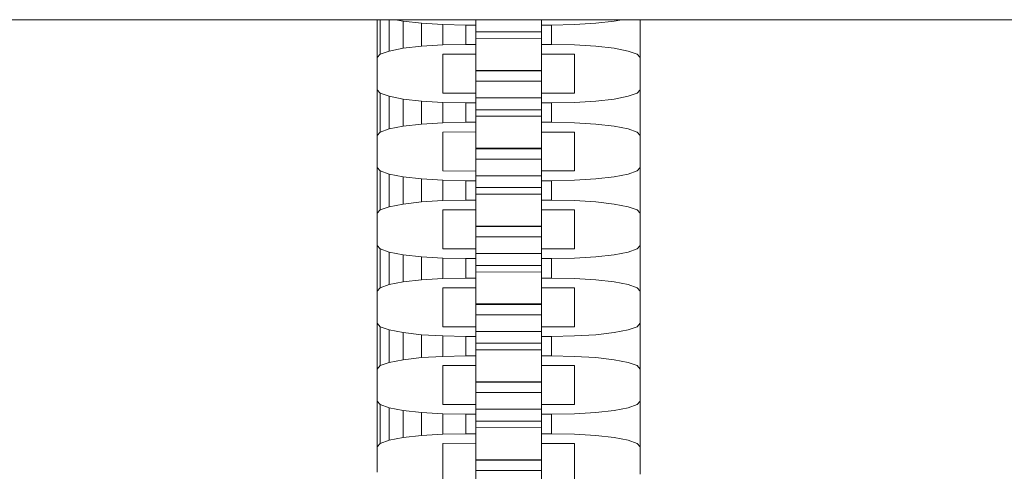
# Model space of a CAD drawing. Units: millimetres. Extents: x -29505 to 29895, y -11500 to 30500.
# Drawn here: x -37 to 38, y 5375 to 5409 of the extents above; entities that cross this region are included whole.
import ezdxf

# ---------------------------------------------------------------- set-up
doc = ezdxf.new("R2010")
doc.units = ezdxf.units.MM
doc.header["$MEASUREMENT"] = 0
doc.layers.add('0_Nr_pióra__7', color=7, linetype='Continuous', lineweight=13)

msp = doc.modelspace()

# ---------------------------------------------------------------- linework, layer by layer
at = {"layer": '0_Nr_pióra__7', "color": 7, "linetype": 'Continuous', "lineweight": 13}
for p, q in [((-10, 5409.218), (-130, 5409.218)), ((-9.77, 5409.218), (-10, 5409.218)), ((-10, 5409.218), (-10, 5406.331)), ((-9.77, 5406.59), (-9.77, 5409.218)), ((-9.096, 5409.218), (-9.77, 5409.218)), ((-9.096, 5406.831), (-9.096, 5409.218)), ((-8.609, 5409.218), (-9.096, 5409.218)), ((-8.023, 5409.105), (-8.609, 5409.218)), ((-2.5, 5409.218), (-8.609, 5409.218)), ((-6.625, 5408.946), (-8.023, 5409.105)), ((-8.023, 5407.038), (-8.023, 5409.105)), ((-4.997, 5408.846), (-6.625, 5408.946)), ((-6.625, 5407.197), (-6.625, 5408.946)), ((-3.25, 5408.812), (-4.997, 5408.846)), ((-4.997, 5407.297), (-4.997, 5408.846)), ((-3.25, 5408.812), (-2.5, 5408.812)), ((-3.25, 5407.331), (-3.25, 5408.812)), ((2.5, 5409.196), (-2.5, 5409.218)), ((-2.5, 5409.218), (-2.5, 5408.812)), ((-2.5, 5408.812), (-2.5, 5408.288)), ((8.609, 5409.218), (2.5, 5409.196)), ((2.5, 5409.196), (2.5, 5408.812)), ((2.5, 5408.812), (3.25, 5408.812)), ((2.5, 5408.812), (2.5, 5408.288)), ((4.997, 5408.846), (3.25, 5408.812)), ((3.25, 5407.331), (3.25, 5408.812)), ((6.625, 5408.946), (4.997, 5408.846)), ((8.023, 5409.105), (6.625, 5408.946)), ((8.609, 5409.218), (8.023, 5409.105)), ((10, 5409.218), (8.609, 5409.218)), ((130, 5409.218), (10, 5409.218)), ((10, 5409.218), (10, 5406.331)), ((2.5, 5408.288), (-2.5, 5408.288)), ((-2.5, 5407.79), (-2.5, 5408.288)), ((2.5, 5408.288), (2.5, 5407.801)), ((-4.997, 5407.297), (-6.625, 5407.197)), ((-3.25, 5407.331), (-4.997, 5407.297)), ((-2.5, 5407.331), (-3.25, 5407.331)), ((2.5, 5407.801), (-2.5, 5407.79)), ((-2.5, 5407.79), (-2.5, 5407.331)), ((-2.5, 5406.605), (-2.5, 5407.331)), ((2.5, 5407.801), (2.5, 5407.331)), ((3.25, 5407.331), (2.5, 5407.331)), ((2.5, 5407.331), (2.5, 5406.59)), ((3.25, 5407.331), (4.997, 5407.297)), ((4.997, 5407.297), (6.625, 5407.197)), ((-9.77, 5406.59), (-10, 5406.331)), ((-9.096, 5406.831), (-9.77, 5406.59)), ((-8.023, 5407.038), (-9.096, 5406.831)), ((-6.625, 5407.197), (-8.023, 5407.038)), ((-2.5, 5406.605), (-5, 5406.59)), ((-5, 5406.59), (-5, 5403.628)), ((-2.5, 5405.357), (-2.5, 5406.605)), ((5, 5406.59), (2.5, 5406.59)), ((2.5, 5406.59), (2.5, 5405.357)), ((5, 5403.628), (5, 5406.59)), ((6.625, 5407.197), (8.023, 5407.038)), ((8.023, 5407.038), (9.096, 5406.831)), ((9.096, 5406.831), (9.77, 5406.59)), ((9.77, 5406.59), (10, 5406.331)), ((-10, 5403.887), (-10, 5406.331)), ((10, 5403.887), (10, 5406.331)), ((-2.5, 5405.326), (-2.5, 5405.357)), ((2.5, 5405.357), (-2.5, 5405.357)), ((2.5, 5405.326), (-2.5, 5405.326)), ((-2.5, 5404.538), (-2.5, 5405.326)), ((2.5, 5405.326), (2.5, 5405.357)), ((2.5, 5405.326), (2.5, 5404.538)), ((2.5, 5404.538), (-2.5, 5404.538)), ((-2.5, 5404.538), (-2.5, 5403.628)), ((2.5, 5404.538), (2.5, 5403.628)), ((-9.77, 5403.628), (-10, 5403.887)), ((-10, 5403.887), (-10, 5400.406)), ((-9.77, 5400.664), (-9.77, 5403.628)), ((-9.096, 5403.387), (-9.77, 5403.628)), ((-5, 5403.628), (-2.5, 5403.628)), ((-2.5, 5403.27), (-2.5, 5403.628)), ((2.5, 5403.628), (5, 5403.628)), ((2.5, 5403.628), (2.5, 5403.27)), ((9.77, 5403.628), (9.096, 5403.387)), ((10, 5403.887), (9.77, 5403.628)), ((10, 5403.887), (10, 5400.406)), ((-9.096, 5400.906), (-9.096, 5403.387)), ((-8.023, 5403.18), (-9.096, 5403.387)), ((-8.023, 5401.113), (-8.023, 5403.18)), ((-6.625, 5403.021), (-8.023, 5403.18)), ((-6.625, 5401.272), (-6.625, 5403.021)), ((-4.997, 5402.921), (-6.625, 5403.021)), ((-4.997, 5401.372), (-4.997, 5402.921)), ((-3.25, 5402.887), (-4.997, 5402.921)), ((-3.25, 5401.406), (-3.25, 5402.887)), ((-3.25, 5402.887), (-2.5, 5402.887)), ((2.5, 5403.27), (-2.5, 5403.27)), ((-2.5, 5403.27), (-2.5, 5402.887)), ((-2.5, 5402.887), (-2.5, 5402.362)), ((2.5, 5403.27), (2.5, 5402.887)), ((2.5, 5402.887), (3.25, 5402.887)), ((2.5, 5402.887), (2.5, 5402.362)), ((4.997, 5402.921), (3.25, 5402.887)), ((3.25, 5401.406), (3.25, 5402.887)), ((6.625, 5403.021), (4.997, 5402.921)), ((8.023, 5403.18), (6.625, 5403.021)), ((9.096, 5403.387), (8.023, 5403.18)), ((2.5, 5402.362), (-2.5, 5402.362)), ((-2.5, 5402.362), (-2.5, 5401.876)), ((2.5, 5402.362), (2.5, 5401.876)), ((-4.997, 5401.372), (-6.625, 5401.272)), ((-3.25, 5401.406), (-4.997, 5401.372)), ((-2.5, 5401.406), (-3.25, 5401.406)), ((2.5, 5401.876), (-2.5, 5401.876)), ((-2.5, 5401.876), (-2.5, 5401.406)), ((-2.5, 5400.68), (-2.5, 5401.406)), ((2.5, 5401.876), (2.5, 5401.406)), ((3.25, 5401.406), (2.5, 5401.406)), ((2.5, 5401.406), (2.5, 5400.665)), ((3.25, 5401.406), (4.997, 5401.372)), ((4.997, 5401.372), (6.625, 5401.272)), ((-9.77, 5400.664), (-10, 5400.406)), ((-9.096, 5400.906), (-9.77, 5400.664)), ((-8.023, 5401.113), (-9.096, 5400.906)), ((-6.625, 5401.272), (-8.023, 5401.113)), ((-2.5, 5400.68), (-5, 5400.665)), ((-5, 5400.665), (-5, 5397.702)), ((-2.5, 5400.68), (-2.5, 5399.432)), ((5, 5400.665), (2.5, 5400.665)), ((2.5, 5400.665), (2.5, 5399.432)), ((5, 5397.702), (5, 5400.665)), ((6.625, 5401.272), (8.023, 5401.113)), ((8.023, 5401.113), (9.096, 5400.906)), ((9.096, 5400.906), (9.77, 5400.664)), ((9.77, 5400.664), (10, 5400.406)), ((-10, 5397.962), (-10, 5400.406)), ((10, 5397.962), (10, 5400.406)), ((-2.5, 5399.401), (-2.5, 5399.432)), ((2.5, 5399.432), (-2.5, 5399.432)), ((2.5, 5399.401), (-2.5, 5399.401)), ((-2.5, 5398.613), (-2.5, 5399.401)), ((2.5, 5399.401), (2.5, 5399.432)), ((2.5, 5399.401), (2.5, 5398.613)), ((2.5, 5398.613), (-2.5, 5398.613)), ((-2.5, 5398.613), (-2.5, 5397.701)), ((2.5, 5398.613), (2.5, 5397.702)), ((-9.77, 5397.703), (-10, 5397.962)), ((-10, 5397.962), (-10, 5394.481)), ((-9.77, 5394.739), (-9.77, 5397.703)), ((-9.096, 5397.462), (-9.77, 5397.703)), ((-5, 5397.702), (-2.5, 5397.701)), ((-2.5, 5397.701), (-2.5, 5397.345)), ((2.5, 5397.702), (5, 5397.702)), ((2.5, 5397.702), (2.5, 5397.345)), ((9.77, 5397.703), (9.096, 5397.462)), ((10, 5397.962), (9.77, 5397.703)), ((10, 5397.962), (10, 5394.481)), ((-9.096, 5394.981), (-9.096, 5397.462)), ((-8.023, 5397.255), (-9.096, 5397.462)), ((-8.023, 5395.188), (-8.023, 5397.255)), ((-6.625, 5397.096), (-8.023, 5397.255)), ((-6.625, 5395.346), (-6.625, 5397.096)), ((-4.997, 5396.996), (-6.625, 5397.096)), ((-4.997, 5395.446), (-4.997, 5396.996)), ((-3.25, 5396.962), (-4.997, 5396.996)), ((-3.25, 5395.48), (-3.25, 5396.962)), ((-3.25, 5396.962), (-2.5, 5396.962)), ((2.5, 5397.345), (-2.5, 5397.345)), ((-2.5, 5397.345), (-2.5, 5396.962)), ((-2.5, 5396.962), (-2.5, 5396.437)), ((2.5, 5397.345), (2.5, 5396.962)), ((2.5, 5396.962), (3.25, 5396.962)), ((2.5, 5396.962), (2.5, 5396.437)), ((4.997, 5396.996), (3.25, 5396.962)), ((3.25, 5395.48), (3.25, 5396.962)), ((6.625, 5397.096), (4.997, 5396.996)), ((8.023, 5397.255), (6.625, 5397.096)), ((9.096, 5397.462), (8.023, 5397.255)), ((2.5, 5396.437), (-2.5, 5396.437)), ((-2.5, 5396.437), (-2.5, 5395.939)), ((2.5, 5396.437), (2.5, 5395.951)), ((-6.625, 5395.346), (-8.023, 5395.188)), ((-4.997, 5395.446), (-6.625, 5395.346)), ((-3.25, 5395.48), (-4.997, 5395.446)), ((-2.5, 5395.48), (-3.25, 5395.48)), ((2.5, 5395.951), (-2.5, 5395.939)), ((-2.5, 5395.939), (-2.5, 5395.48)), ((-2.5, 5395.48), (-2.5, 5394.74)), ((2.5, 5395.951), (2.5, 5395.48)), ((3.25, 5395.48), (2.5, 5395.48)), ((2.5, 5395.48), (2.5, 5394.74)), ((3.25, 5395.48), (4.997, 5395.446)), ((4.997, 5395.446), (6.625, 5395.346)), ((6.625, 5395.346), (8.023, 5395.188)), ((-9.77, 5394.739), (-10, 5394.481)), ((-9.096, 5394.981), (-9.77, 5394.739)), ((-8.023, 5395.188), (-9.096, 5394.981)), ((-5, 5394.74), (-5, 5391.777)), ((-2.5, 5394.74), (-5, 5394.74)), ((-2.5, 5393.507), (-2.5, 5394.74)), ((5, 5394.74), (2.5, 5394.74)), ((2.5, 5393.507), (2.5, 5394.74)), ((5, 5391.777), (5, 5394.74)), ((8.023, 5395.188), (9.096, 5394.981)), ((9.096, 5394.981), (9.77, 5394.739)), ((9.77, 5394.739), (10, 5394.481)), ((-10, 5394.481), (-10, 5392.036)), ((10, 5392.036), (10, 5394.481)), ((-2.5, 5393.476), (-2.5, 5393.507)), ((2.5, 5393.507), (-2.5, 5393.507)), ((2.5, 5393.476), (-2.5, 5393.476)), ((-2.5, 5392.688), (-2.5, 5393.476)), ((2.5, 5393.476), (2.5, 5393.507)), ((2.5, 5393.476), (2.5, 5392.688)), ((2.5, 5392.688), (-2.5, 5392.688)), ((-2.5, 5391.777), (-2.5, 5392.688)), ((2.5, 5392.688), (2.5, 5391.777)), ((-9.77, 5391.778), (-10, 5392.036)), ((-10, 5392.036), (-10, 5388.555)), ((-9.096, 5391.537), (-9.77, 5391.778)), ((-9.77, 5388.814), (-9.77, 5391.778)), ((-5, 5391.777), (-2.5, 5391.777)), ((-2.5, 5391.777), (-2.5, 5391.42)), ((2.5, 5391.777), (5, 5391.777)), ((2.5, 5391.777), (2.5, 5391.42)), ((9.77, 5391.778), (9.096, 5391.537)), ((10, 5392.036), (9.77, 5391.778)), ((10, 5392.036), (10, 5388.555)), ((-8.023, 5391.329), (-9.096, 5391.537)), ((-9.096, 5389.055), (-9.096, 5391.537)), ((-6.625, 5391.171), (-8.023, 5391.329)), ((-8.023, 5389.262), (-8.023, 5391.329)), ((-4.997, 5391.071), (-6.625, 5391.171)), ((-6.625, 5389.421), (-6.625, 5391.171)), ((-3.25, 5391.037), (-4.997, 5391.071)), ((-4.997, 5389.521), (-4.997, 5391.071)), ((-3.25, 5391.037), (-2.5, 5391.037)), ((-3.25, 5389.555), (-3.25, 5391.037)), ((2.5, 5391.42), (-2.5, 5391.42)), ((-2.5, 5391.42), (-2.5, 5391.037)), ((-2.5, 5391.037), (-2.5, 5390.512)), ((2.5, 5391.42), (2.5, 5391.037)), ((2.5, 5391.037), (3.25, 5391.037)), ((2.5, 5391.037), (2.5, 5390.512)), ((4.997, 5391.071), (3.25, 5391.037)), ((3.25, 5389.555), (3.25, 5391.037)), ((6.625, 5391.171), (4.997, 5391.071)), ((8.023, 5391.329), (6.625, 5391.171)), ((9.096, 5391.537), (8.023, 5391.329)), ((2.5, 5390.512), (-2.5, 5390.512)), ((-2.5, 5390.512), (-2.5, 5390.014)), ((2.5, 5390.512), (2.5, 5390.026)), ((-6.625, 5389.421), (-8.023, 5389.262)), ((-4.997, 5389.521), (-6.625, 5389.421)), ((-3.25, 5389.555), (-4.997, 5389.521)), ((-2.5, 5389.555), (-3.25, 5389.555)), ((2.5, 5390.026), (-2.5, 5390.014)), ((-2.5, 5390.014), (-2.5, 5389.555)), ((-2.5, 5388.815), (-2.5, 5389.555)), ((2.5, 5390.026), (2.5, 5389.555)), ((3.25, 5389.555), (2.5, 5389.555)), ((2.5, 5389.555), (2.5, 5388.815)), ((3.25, 5389.555), (4.997, 5389.521)), ((4.997, 5389.521), (6.625, 5389.421)), ((6.625, 5389.421), (8.023, 5389.262)), ((-9.77, 5388.814), (-10, 5388.555)), ((-10, 5386.111), (-10, 5388.555)), ((-9.096, 5389.055), (-9.77, 5388.814)), ((-8.023, 5389.262), (-9.096, 5389.055)), ((-5, 5388.815), (-5, 5385.852)), ((-2.5, 5388.815), (-5, 5388.815)), ((-2.5, 5387.582), (-2.5, 5388.815)), ((5, 5388.815), (2.5, 5388.815)), ((2.5, 5388.815), (2.5, 5387.582)), ((5, 5385.852), (5, 5388.815)), ((8.023, 5389.262), (9.096, 5389.055)), ((9.096, 5389.055), (9.77, 5388.814)), ((9.77, 5388.814), (10, 5388.555)), ((10, 5386.111), (10, 5388.555)), ((-2.5, 5387.55), (-2.5, 5387.582)), ((2.5, 5387.582), (-2.5, 5387.582)), ((2.5, 5387.55), (-2.5, 5387.55)), ((-2.5, 5386.763), (-2.5, 5387.55)), ((2.5, 5387.55), (2.5, 5387.582)), ((2.5, 5387.55), (2.5, 5386.763)), ((2.5, 5386.763), (-2.5, 5386.763)), ((-2.5, 5385.851), (-2.5, 5386.763)), ((2.5, 5386.763), (2.5, 5385.852)), ((-9.77, 5385.853), (-10, 5386.111)), ((-10, 5386.111), (-10, 5382.63)), ((-9.77, 5382.889), (-9.77, 5385.853)), ((-9.096, 5385.611), (-9.77, 5385.853)), ((-9.096, 5383.13), (-9.096, 5385.611)), ((-8.023, 5385.404), (-9.096, 5385.611)), ((-5, 5385.852), (-2.5, 5385.851)), ((-2.5, 5385.851), (-2.5, 5385.495)), ((2.5, 5385.852), (5, 5385.852)), ((2.5, 5385.852), (2.5, 5385.495)), ((9.096, 5385.611), (8.023, 5385.404)), ((9.77, 5385.853), (9.096, 5385.611)), ((10, 5386.111), (9.77, 5385.853)), ((10, 5386.111), (10, 5382.63)), ((-8.023, 5383.337), (-8.023, 5385.404)), ((-6.625, 5385.245), (-8.023, 5385.404)), ((-6.625, 5383.496), (-6.625, 5385.245)), ((-4.997, 5385.146), (-6.625, 5385.245)), ((-4.997, 5383.596), (-4.997, 5385.146)), ((-3.25, 5385.111), (-4.997, 5385.146)), ((-3.25, 5383.63), (-3.25, 5385.111)), ((-3.25, 5385.111), (-2.5, 5385.111)), ((2.5, 5385.495), (-2.5, 5385.495)), ((-2.5, 5385.495), (-2.5, 5385.111)), ((-2.5, 5385.111), (-2.5, 5384.587)), ((2.5, 5385.495), (2.5, 5385.111)), ((2.5, 5385.111), (3.25, 5385.111)), ((2.5, 5385.111), (2.5, 5384.587)), ((4.997, 5385.146), (3.25, 5385.111)), ((3.25, 5383.63), (3.25, 5385.111)), ((6.625, 5385.245), (4.997, 5385.146)), ((8.023, 5385.404), (6.625, 5385.245)), ((2.5, 5384.587), (-2.5, 5384.587)), ((-2.5, 5384.089), (-2.5, 5384.587)), ((2.5, 5384.101), (-2.5, 5384.089)), ((-2.5, 5384.089), (-2.5, 5383.63)), ((2.5, 5384.587), (2.5, 5384.101)), ((2.5, 5384.101), (2.5, 5383.63)), ((-8.023, 5383.337), (-9.096, 5383.13)), ((-6.625, 5383.496), (-8.023, 5383.337)), ((-4.997, 5383.596), (-6.625, 5383.496)), ((-3.25, 5383.63), (-4.997, 5383.596)), ((-2.5, 5383.63), (-3.25, 5383.63)), ((-2.5, 5382.89), (-2.5, 5383.63)), ((3.25, 5383.63), (2.5, 5383.63)), ((2.5, 5383.63), (2.5, 5382.89)), ((3.25, 5383.63), (4.997, 5383.596)), ((4.997, 5383.596), (6.625, 5383.496)), ((6.625, 5383.496), (8.023, 5383.337)), ((8.023, 5383.337), (9.096, 5383.13)), ((-9.77, 5382.889), (-10, 5382.63)), ((-10, 5380.186), (-10, 5382.63)), ((-9.096, 5383.13), (-9.77, 5382.889)), ((-5, 5382.89), (-5, 5379.927)), ((-2.5, 5382.89), (-5, 5382.89)), ((-2.5, 5381.657), (-2.5, 5382.89)), ((5, 5382.89), (2.5, 5382.89)), ((2.5, 5382.89), (2.5, 5381.657)), ((5, 5379.927), (5, 5382.89)), ((9.096, 5383.13), (9.77, 5382.889)), ((9.77, 5382.889), (10, 5382.63)), ((10, 5380.186), (10, 5382.63)), ((-2.5, 5381.625), (-2.5, 5381.657)), ((2.5, 5381.657), (-2.5, 5381.657)), ((2.5, 5381.625), (-2.5, 5381.625)), ((-2.5, 5380.838), (-2.5, 5381.625)), ((2.5, 5381.625), (2.5, 5381.657)), ((2.5, 5381.625), (2.5, 5380.838)), ((2.5, 5380.838), (-2.5, 5380.838)), ((-2.5, 5379.926), (-2.5, 5380.838)), ((2.5, 5380.838), (2.5, 5379.927)), ((-9.77, 5379.927), (-10, 5380.186)), ((-10, 5380.186), (-10, 5376.705)), ((-9.77, 5376.964), (-9.77, 5379.927)), ((-9.096, 5379.686), (-9.77, 5379.927)), ((-9.096, 5377.205), (-9.096, 5379.686)), ((-8.023, 5379.479), (-9.096, 5379.686)), ((-5, 5379.927), (-2.5, 5379.926)), ((-2.5, 5379.926), (-2.5, 5379.57)), ((2.5, 5379.57), (-2.5, 5379.57)), ((-2.5, 5379.57), (-2.5, 5379.186)), ((2.5, 5379.927), (5, 5379.927)), ((2.5, 5379.927), (2.5, 5379.57)), ((2.5, 5379.57), (2.5, 5379.186)), ((9.096, 5379.686), (8.023, 5379.479)), ((9.77, 5379.927), (9.096, 5379.686)), ((10, 5380.186), (9.77, 5379.927)), ((10, 5380.186), (10, 5376.705)), ((-8.023, 5377.412), (-8.023, 5379.479)), ((-6.625, 5379.32), (-8.023, 5379.479)), ((-6.625, 5377.571), (-6.625, 5379.32)), ((-4.997, 5379.22), (-6.625, 5379.32)), ((-4.997, 5377.671), (-4.997, 5379.22)), ((-3.25, 5379.186), (-4.997, 5379.22)), ((-3.25, 5377.705), (-3.25, 5379.186)), ((-3.25, 5379.186), (-2.5, 5379.186)), ((-2.5, 5379.186), (-2.5, 5378.662)), ((2.5, 5379.186), (3.25, 5379.186)), ((2.5, 5379.186), (2.5, 5378.662)), ((4.997, 5379.22), (3.25, 5379.186)), ((3.25, 5377.705), (3.25, 5379.186)), ((6.625, 5379.32), (4.997, 5379.22)), ((8.023, 5379.479), (6.625, 5379.32)), ((2.5, 5378.662), (-2.5, 5378.662)), ((-2.5, 5378.662), (-2.5, 5378.164)), ((2.5, 5378.176), (-2.5, 5378.164)), ((-2.5, 5378.164), (-2.5, 5377.705)), ((2.5, 5378.662), (2.5, 5378.176)), ((2.5, 5378.176), (2.5, 5377.705)), ((-8.023, 5377.412), (-9.096, 5377.205)), ((-6.625, 5377.571), (-8.023, 5377.412)), ((-4.997, 5377.671), (-6.625, 5377.571)), ((-3.25, 5377.705), (-4.997, 5377.671)), ((-2.5, 5377.705), (-3.25, 5377.705)), ((-2.5, 5377.705), (-2.5, 5376.98)), ((3.25, 5377.705), (2.5, 5377.705)), ((2.5, 5377.705), (2.5, 5376.964)), ((3.25, 5377.705), (4.997, 5377.671)), ((4.997, 5377.671), (6.625, 5377.571)), ((6.625, 5377.571), (8.023, 5377.412)), ((8.023, 5377.412), (9.096, 5377.205)), ((-9.77, 5376.964), (-10, 5376.705)), ((-10, 5374.778), (-10, 5376.705)), ((-9.096, 5377.205), (-9.77, 5376.964)), ((-2.5, 5376.98), (-5, 5376.964)), ((-5, 5376.964), (-5, 5374.002)), ((-2.5, 5375.731), (-2.5, 5376.98)), ((5, 5376.964), (2.5, 5376.964)), ((2.5, 5376.964), (2.5, 5375.731)), ((5, 5374.002), (5, 5376.964)), ((9.096, 5377.205), (9.77, 5376.964)), ((9.77, 5376.964), (10, 5376.705)), ((10, 5376.705), (10, 5374.64)), ((-2.5, 5375.7), (-2.5, 5375.731)), ((2.5, 5375.731), (-2.5, 5375.731)), ((2.5, 5375.7), (-2.5, 5375.7)), ((-2.5, 5374.913), (-2.5, 5375.7)), ((2.5, 5375.7), (2.5, 5375.731)), ((2.5, 5375.7), (2.5, 5374.913)), ((2.5, 5374.913), (-2.5, 5374.913)), ((-2.5, 5374.913), (-2.5, 5374.002)), ((2.5, 5374.913), (2.5, 5374.002))]:
    msp.add_line(p, q, dxfattribs=at)

doc.saveas('drawing.dxf')
